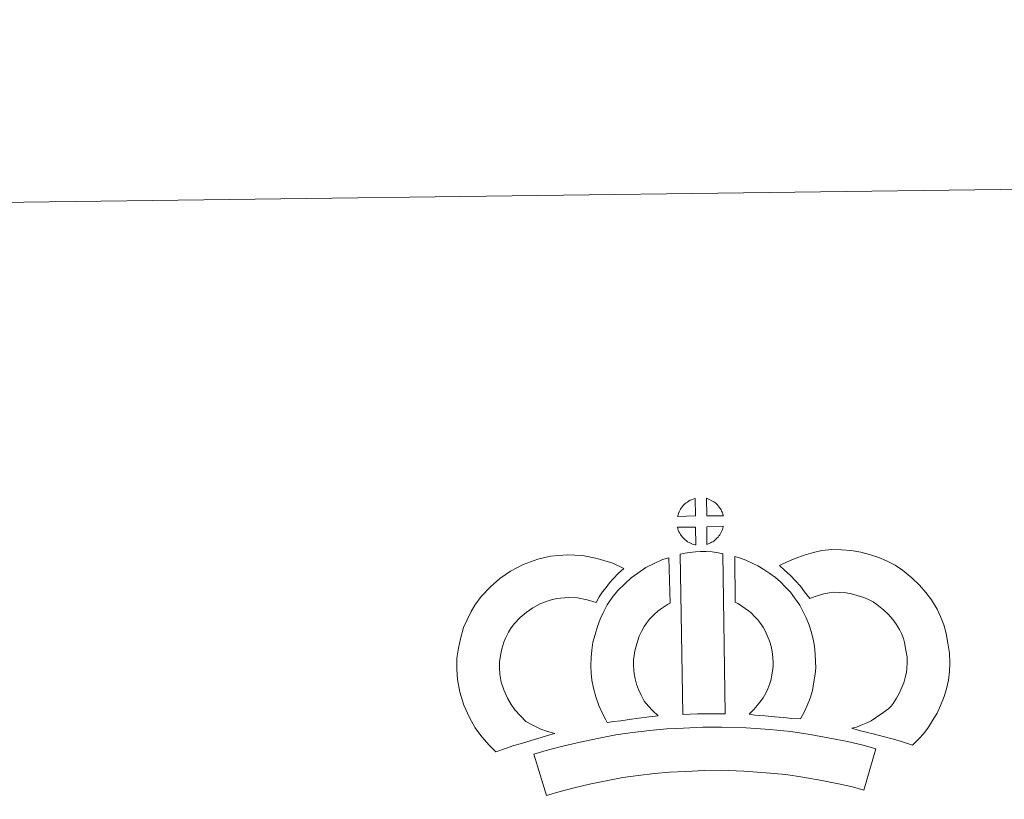
# Model space of a CAD drawing. Units: metres. Extents: x 585834 to 590327, y 4749396 to 4752423.
# Drawn here: x 586161 to 586447, y 4752197 to 4752423 of the extents above; entities that cross this region are included whole.
import ezdxf

# ---------------------------------------------------------------- set-up
doc = ezdxf.new("R2010")
doc.units = ezdxf.units.M
doc.header["$MEASUREMENT"] = 0
doc.layers.add('Level 63', color=7, linetype='Continuous', lineweight=0)

msp = doc.modelspace()

# ---------------------------------------------------------------- linework, layer by layer
at = {"layer": 'Level 63', "linetype": 'Continuous', "lineweight": 0}
msp.add_polyline3d([(590327.16, 4749453.55, 0.01), (590288.99, 4752423.27, 0.01), (586084.34, 4752369.22, 0.01)], dxfattribs=at)
at = {"layer": 'Level 63', "linetype": 'Continuous', "lineweight": 13}
for points in [[(586365.72, 4752279.01, 0.01), (586360.95, 4752279.07, 0.01), (586360.83, 4752284.13, 0.01), (586361.83, 4752283.69, 0.01), (586362.4, 4752283.41, 0.01), (586362.97, 4752283.08, 0.01), (586363.5, 4752282.68, 0.01), (586363.9, 4752282.32, 0.01), (586364.22, 4752281.93, 0.01), (586364.51, 4752281.58, 0.01), (586364.85, 4752281.11, 0.01), (586365.06, 4752280.75, 0.01), (586365.21, 4752280.44, 0.01), (586365.37, 4752280.09, 0.01), (586365.56, 4752279.59, 0.01), (586365.69, 4752279.15, 0.01), (586365.72, 4752279.01, 0.01)], [(586357.65, 4752279.02, 0.01), (586352.38, 4752278.88, 0.01), (586352.55, 4752279.35, 0.01), (586352.68, 4752279.76, 0.01), (586352.84, 4752280.17, 0.01), (586353.04, 4752280.56, 0.01), (586353.25, 4752280.94, 0.01), (586353.49, 4752281.31, 0.01), (586353.74, 4752281.65, 0.01), (586354.04, 4752282.01, 0.01), (586354.32, 4752282.31, 0.01), (586354.6, 4752282.59, 0.01), (586354.91, 4752282.82, 0.01), (586355.26, 4752283.06, 0.01), (586355.62, 4752283.29, 0.01), (586356.08, 4752283.55, 0.01), (586356.47, 4752283.73, 0.01), (586356.97, 4752283.91, 0.01), (586357.46, 4752284.06, 0.01), (586357.52, 4752284.07, 0.01), (586357.65, 4752279.02, 0.01)], [(586357.76, 4752270.6, 0.01), (586357.52, 4752270.63, 0.01), (586357.16, 4752270.72, 0.01), (586356.71, 4752270.85, 0.01), (586356.16, 4752271.09, 0.01), (586355.75, 4752271.29, 0.01), (586355.34, 4752271.53, 0.01), (586354.91, 4752271.83, 0.01), (586354.57, 4752272.1, 0.01), (586354.23, 4752272.42, 0.01), (586353.82, 4752272.85, 0.01), (586353.44, 4752273.34, 0.01), (586353.22, 4752273.65, 0.01), (586353.04, 4752273.98, 0.01), (586352.81, 4752274.42, 0.01), (586352.62, 4752274.88, 0.01), (586352.48, 4752275.25, 0.01), (586352.39, 4752275.72, 0.01), (586357.64, 4752275.76, 0.01), (586357.76, 4752270.6, 0.01)], [(586360.96, 4752270.67, 0.01), (586360.9, 4752275.82, 0.01), (586365.69, 4752276, 0.01), (586365.66, 4752275.89, 0.01), (586365.56, 4752275.43, 0.01), (586365.45, 4752275.11, 0.01), (586365.28, 4752274.67, 0.01), (586365.11, 4752274.29, 0.01), (586364.9, 4752273.89, 0.01), (586364.66, 4752273.55, 0.01), (586364.44, 4752273.22, 0.01), (586364.17, 4752272.87, 0.01), (586363.83, 4752272.51, 0.01), (586363.52, 4752272.21, 0.01), (586363.22, 4752271.94, 0.01), (586362.92, 4752271.71, 0.01), (586362.64, 4752271.51, 0.01), (586362.32, 4752271.34, 0.01), (586361.99, 4752271.17, 0.01), (586361.59, 4752270.97, 0.01), (586360.96, 4752270.67, 0.01)], [(586308.3, 4752219.25, 0.01), (586309.89, 4752218.35, 0.01), (586311.28, 4752217.71, 0.01), (586312.6, 4752217.06, 0.01), (586314.24, 4752216.4, 0.01), (586316.75, 4752215.8, 0.01), (586315.55, 4752215.43, 0.01), (586313.96, 4752215.01, 0.01), (586311.79, 4752214.3, 0.01), (586309.78, 4752213.74, 0.01), (586307.01, 4752212.88, 0.01), (586304.8, 4752212.25, 0.01), (586302.4, 4752211.42, 0.01), (586299.57, 4752210.44, 0.01), (586297.63, 4752212.37, 0.01), (586295.5, 4752214.82, 0.01), (586293.52, 4752217.4, 0.01), (586291.88, 4752220.43, 0.01), (586290.23, 4752223.99, 0.01), (586289.03, 4752227.81, 0.01), (586288.41, 4752231.45, 0.01), (586288.16, 4752234.51, 0.01), (586288.24, 4752237.64, 0.01), (586288.66, 4752240.58, 0.01), (586289.22, 4752243.32, 0.01), (586290.17, 4752246.61, 0.01), (586291.16, 4752248.82, 0.01), (586292.41, 4752251.21, 0.01), (586293.47, 4752253.05, 0.01), (586295.32, 4752255.56, 0.01), (586297.98, 4752258.38, 0.01), (586300.7, 4752260.78, 0.01), (586303.85, 4752262.93, 0.01), (586307.48, 4752264.87, 0.01), (586311.71, 4752266.46, 0.01), (586315.4, 4752267.31, 0.01), (586320.33, 4752267.71, 0.01), (586324.76, 4752267.53, 0.01), (586329.06, 4752266.67, 0.01), (586333.58, 4752265.32, 0.01), (586336.81, 4752263.74, 0.01), (586335.22, 4752262.33, 0.01), (586333.7, 4752260.76, 0.01), (586332.63, 4752259.59, 0.01), (586331.6, 4752258.22, 0.01), (586330.56, 4752256.96, 0.01), (586329.64, 4752255.52, 0.01), (586328.68, 4752253.85, 0.01), (586326.06, 4752254.64, 0.01), (586323.29, 4752255.18, 0.01), (586320.59, 4752255.29, 0.01), (586317.28, 4752255.02, 0.01), (586315.3, 4752254.57, 0.01), (586312.61, 4752253.55, 0.01), (586310.27, 4752252.3, 0.01), (586308.33, 4752250.98, 0.01), (586306.63, 4752249.47, 0.01), (586304.85, 4752247.6, 0.01), (586303.85, 4752246.23, 0.01), (586303.27, 4752245.23, 0.01), (586302.34, 4752243.43, 0.01), (586301.85, 4752242.34, 0.01), (586301.26, 4752240.33, 0.01), (586300.88, 4752238.47, 0.01), (586300.61, 4752236.62, 0.01), (586300.57, 4752234.85, 0.01), (586300.72, 4752233, 0.01), (586301.11, 4752230.72, 0.01), (586301.82, 4752228.47, 0.01), (586302.97, 4752225.99, 0.01), (586303.96, 4752224.15, 0.01), (586305.1, 4752222.67, 0.01), (586306.68, 4752220.86, 0.01), (586308.3, 4752219.25, 0.01)], [(586353.16, 4752267.87, 0.01), (586354.49, 4752268.18, 0.01), (586355.86, 4752268.41, 0.01), (586357.67, 4752268.58, 0.01), (586359.09, 4752268.64, 0.01), (586360.72, 4752268.64, 0.01), (586362.48, 4752268.53, 0.01), (586364.24, 4752268.33, 0.01), (586365.61, 4752268.03, 0.01), (586366.28, 4752221.46, 0.01), (586361.92, 4752221.51, 0.01), (586358.16, 4752221.49, 0.01), (586353.92, 4752221.33, 0.01), (586353.16, 4752267.87, 0.01)], [(586388.18, 4752220.06, 0.01), (586385.64, 4752220.16, 0.01), (586383.29, 4752220.43, 0.01), (586380.57, 4752220.63, 0.01), (586377.76, 4752220.93, 0.01), (586374.84, 4752221.11, 0.01), (586373.24, 4752221.39, 0.01), (586373.72, 4752221.89, 0.01), (586374.56, 4752222.73, 0.01), (586375.52, 4752223.89, 0.01), (586376.38, 4752224.9, 0.01), (586377.28, 4752226.09, 0.01), (586378.1, 4752227.46, 0.01), (586378.67, 4752228.75, 0.01), (586379.29, 4752230.27, 0.01), (586379.56, 4752231.15, 0.01), (586379.83, 4752232.68, 0.01), (586380.09, 4752234.56, 0.01), (586380.2, 4752235.44, 0.01), (586380.18, 4752236.19, 0.01), (586380.07, 4752237.85, 0.01), (586379.92, 4752239.61, 0.01), (586379.76, 4752240.56, 0.01), (586379.42, 4752241.82, 0.01), (586379.06, 4752242.91, 0.01), (586378.47, 4752244.3, 0.01), (586377.85, 4752245.62, 0.01), (586377.3, 4752246.67, 0.01), (586376.33, 4752248.05, 0.01), (586375.8, 4752248.81, 0.01), (586374.88, 4752249.72, 0.01), (586373.83, 4752250.81, 0.01), (586373.34, 4752251.24, 0.01), (586372.08, 4752252.1, 0.01), (586370.71, 4752253.09, 0.01), (586369.9, 4752253.57, 0.01), (586369.19, 4752253.91, 0.01), (586369.03, 4752267.21, 0.01), (586370.4, 4752266.87, 0.01), (586372.29, 4752266.15, 0.01), (586374.13, 4752265.3, 0.01), (586375.75, 4752264.52, 0.01), (586377.54, 4752263.46, 0.01), (586379.22, 4752262.23, 0.01), (586380.87, 4752261.12, 0.01), (586382.37, 4752259.83, 0.01), (586383.74, 4752258.39, 0.01), (586385.25, 4752256.88, 0.01), (586386.44, 4752255.23, 0.01), (586387.94, 4752253.08, 0.01), (586388.96, 4752251.11, 0.01), (586389.8, 4752249.34, 0.01), (586390.65, 4752247.3, 0.01), (586391.29, 4752245.43, 0.01), (586391.88, 4752243.22, 0.01), (586392.23, 4752241.19, 0.01), (586392.44, 4752238.76, 0.01), (586392.57, 4752236.73, 0.01), (586392.62, 4752234.88, 0.01), (586392.39, 4752232.98, 0.01), (586392.08, 4752230.76, 0.01), (586391.64, 4752228.23, 0.01), (586390.97, 4752226.05, 0.01), (586390.07, 4752223.88, 0.01), (586389.23, 4752221.97, 0.01), (586388.18, 4752220.06, 0.01)], [(586420.71, 4752212.36, 0.01), (586419.34, 4752212.85, 0.01), (586417.54, 4752213.4, 0.01), (586415.23, 4752214.09, 0.01), (586412.2, 4752214.93, 0.01), (586409.66, 4752215.57, 0.01), (586407.25, 4752216.16, 0.01), (586405.24, 4752216.63, 0.01), (586403.1, 4752217.28, 0.01), (586404.43, 4752217.64, 0.01), (586405.84, 4752218.14, 0.01), (586407.31, 4752218.74, 0.01), (586408.73, 4752219.46, 0.01), (586409.98, 4752220.29, 0.01), (586412.07, 4752221.73, 0.01), (586413.82, 4752223.05, 0.01), (586414.5, 4752223.71, 0.01), (586415.1, 4752224.53, 0.01), (586416.08, 4752226.04, 0.01), (586416.88, 4752227.39, 0.01), (586417.49, 4752228.72, 0.01), (586418.18, 4752230.53, 0.01), (586418.65, 4752232.07, 0.01), (586419, 4752233.47, 0.01), (586419.13, 4752234.69, 0.01), (586419.21, 4752236.37, 0.01), (586419.17, 4752237.94, 0.01), (586418.85, 4752239.94, 0.01), (586418.44, 4752242.17, 0.01), (586418.11, 4752243.41, 0.01), (586417.55, 4752244.79, 0.01), (586416.98, 4752246.01, 0.01), (586416.02, 4752247.59, 0.01), (586415.04, 4752248.89, 0.01), (586413.77, 4752250.35, 0.01), (586412.32, 4752251.76, 0.01), (586410.39, 4752253.3, 0.01), (586409.33, 4752254.04, 0.01), (586407.96, 4752254.73, 0.01), (586406.63, 4752255.29, 0.01), (586404.63, 4752255.92, 0.01), (586403.04, 4752256.38, 0.01), (586401.49, 4752256.61, 0.01), (586399.41, 4752256.78, 0.01), (586397.76, 4752256.85, 0.01), (586396.54, 4752256.7, 0.01), (586394.97, 4752256.33, 0.01), (586393.01, 4752255.8, 0.01), (586391.06, 4752255.07, 0.01), (586390.92, 4752255.03, 0.01), (586389.36, 4752256.95, 0.01), (586388.14, 4752258.6, 0.01), (586386.75, 4752260.12, 0.01), (586385.19, 4752261.75, 0.01), (586383.56, 4752263.29, 0.01), (586382.04, 4752264.57, 0.01), (586384.24, 4752265.7, 0.01), (586386.62, 4752266.65, 0.01), (586389.24, 4752267.63, 0.01), (586391.93, 4752268.35, 0.01), (586394.36, 4752268.93, 0.01), (586397.26, 4752269.27, 0.01), (586400.14, 4752269.16, 0.01), (586402.94, 4752268.94, 0.01), (586405.68, 4752268.52, 0.01), (586408.22, 4752267.79, 0.01), (586410.94, 4752266.93, 0.01), (586413.15, 4752265.99, 0.01), (586415.67, 4752264.73, 0.01), (586417.81, 4752263.24, 0.01), (586420.54, 4752261.06, 0.01), (586422.77, 4752258.87, 0.01), (586424.66, 4752256.72, 0.01), (586426.27, 4752254.59, 0.01), (586427.93, 4752251.87, 0.01), (586428.93, 4752249.73, 0.01), (586429.9, 4752247.32, 0.01), (586430.54, 4752244.87, 0.01), (586431.07, 4752242.05, 0.01), (586431.53, 4752239.09, 0.01), (586431.61, 4752236.24, 0.01), (586431.5, 4752233.77, 0.01), (586431.23, 4752231.27, 0.01), (586430.59, 4752228.73, 0.01), (586429.91, 4752226.51, 0.01), (586428.93, 4752223.91, 0.01), (586427.88, 4752221.65, 0.01), (586426.61, 4752219.5, 0.01), (586425.37, 4752217.61, 0.01), (586424.08, 4752215.74, 0.01), (586422.61, 4752214.24, 0.01), (586420.71, 4752212.36, 0.01)], [(586342.72, 4752225.12, 0.01), (586343.96, 4752223.71, 0.01), (586345.14, 4752222.41, 0.01), (586346.76, 4752220.85, 0.01), (586344.11, 4752220.58, 0.01), (586341.09, 4752220.22, 0.01), (586338.36, 4752219.88, 0.01), (586335.9, 4752219.47, 0.01), (586333.85, 4752219.21, 0.01), (586331.94, 4752218.98, 0.01), (586331.42, 4752219.91, 0.01), (586330.61, 4752221.55, 0.01), (586329.52, 4752223.86, 0.01), (586328.59, 4752226.47, 0.01), (586327.96, 4752228.92, 0.01), (586327.51, 4752231.28, 0.01), (586327.29, 4752233.32, 0.01), (586327.18, 4752235.43, 0.01), (586327.24, 4752237.93, 0.01), (586327.44, 4752239.98, 0.01), (586327.79, 4752242.31, 0.01), (586328.4, 4752244.56, 0.01), (586329.08, 4752246.87, 0.01), (586329.91, 4752248.97, 0.01), (586330.78, 4752250.8, 0.01), (586331.93, 4752253.15, 0.01), (586333.39, 4752255.29, 0.01), (586335.04, 4752257.29, 0.01), (586337.03, 4752259.29, 0.01), (586338.87, 4752260.98, 0.01), (586340.83, 4752262.4, 0.01), (586343.17, 4752264.04, 0.01), (586345.6, 4752265.19, 0.01), (586348.02, 4752266.38, 0.01), (586349.84, 4752266.87, 0.01), (586350.21, 4752253.66, 0.01), (586349.44, 4752253.29, 0.01), (586348.03, 4752252.29, 0.01), (586346.7, 4752251.34, 0.01), (586345.61, 4752250.35, 0.01), (586344.25, 4752248.96, 0.01), (586343.33, 4752247.85, 0.01), (586342.67, 4752246.9, 0.01), (586341.94, 4752245.42, 0.01), (586341.28, 4752244.02, 0.01), (586340.81, 4752242.82, 0.01), (586340.33, 4752241.19, 0.01), (586339.94, 4752239.77, 0.01), (586339.75, 4752238.46, 0.01), (586339.62, 4752237.18, 0.01), (586339.59, 4752235.59, 0.01), (586339.65, 4752234.3, 0.01), (586339.78, 4752233.14, 0.01), (586340.07, 4752231.63, 0.01), (586340.46, 4752230.09, 0.01), (586341, 4752228.6, 0.01), (586341.77, 4752226.93, 0.01), (586342.37, 4752225.72, 0.01), (586342.72, 4752225.12, 0.01)], [(586410.06, 4752211.33, 0.01), (586406.61, 4752199.26, 0.01), (586403.25, 4752200.21, 0.01), (586399.24, 4752201.14, 0.01), (586394.4, 4752202.08, 0.01), (586388.88, 4752203.07, 0.01), (586383.87, 4752203.84, 0.01), (586378.22, 4752204.37, 0.01), (586371.7, 4752204.84, 0.01), (586365.11, 4752205.09, 0.01), (586360.2, 4752205.03, 0.01), (586354.77, 4752204.75, 0.01), (586350.08, 4752204.54, 0.01), (586345.69, 4752204.15, 0.01), (586340.93, 4752203.56, 0.01), (586336.52, 4752202.97, 0.01), (586331.6, 4752202.01, 0.01), (586326.74, 4752200.99, 0.01), (586322.34, 4752199.98, 0.01), (586318.22, 4752198.93, 0.01), (586314.31, 4752197.73, 0.01), (586310.63, 4752209.74, 0.01), (586314.84, 4752211.03, 0.01), (586319.39, 4752212.18, 0.01), (586324.03, 4752213.26, 0.01), (586329.11, 4752214.32, 0.01), (586334.47, 4752215.37, 0.01), (586339.32, 4752216.02, 0.01), (586344.36, 4752216.65, 0.01), (586349.25, 4752217.08, 0.01), (586354.17, 4752217.3, 0.01), (586359.8, 4752217.59, 0.01), (586365.26, 4752217.65, 0.01), (586372.39, 4752217.38, 0.01), (586379.27, 4752216.89, 0.01), (586385.4, 4752216.31, 0.01), (586390.95, 4752215.45, 0.01), (586396.7, 4752214.43, 0.01), (586401.85, 4752213.41, 0.01), (586406.37, 4752212.39, 0.01), (586410.06, 4752211.33, 0.01)]]:
    msp.add_polyline3d(points, close=True, dxfattribs=at)

doc.saveas('drawing.dxf')
